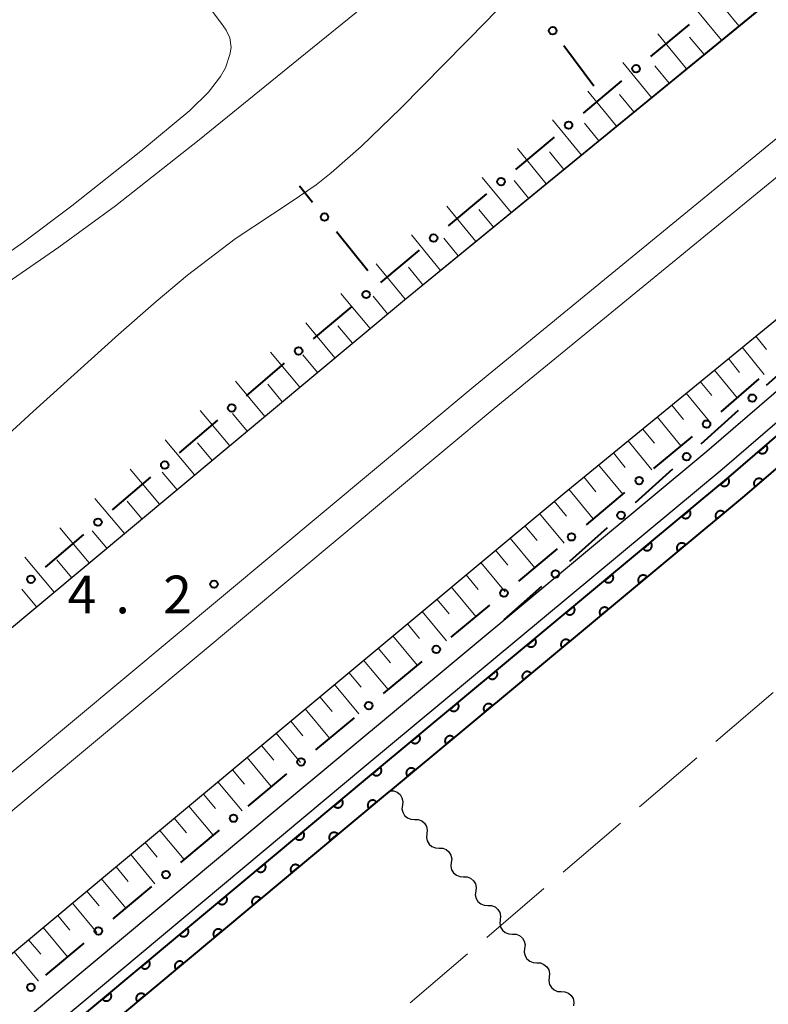
# Model space of a CAD drawing. Units: metres. Extents: x -72000 to -70369, y 42000 to 42947.
# Drawn here: x -71940 to -71865, y 42070 to 42168 of the extents above; entities that cross this region are included whole.
import ezdxf

# ---------------------------------------------------------------- set-up
doc = ezdxf.new("R2010")
doc.units = ezdxf.units.M
for name, color, linetype, lineweight in [('210100_道路縁(街区線)', 7, 'Continuous', 30), ('222600_分離帯', 7, 'Continuous', 30), ('510200_細流', 7, 'Continuous', 30), ('610111_人工斜面(上)', 7, 'Continuous', 30), ('610199_人工斜面(ヒゲ)', 7, 'Continuous', 30), ('611100_コンクリート被覆(直落)', 7, 'Continuous', 30), ('613000_さく(未分類)', 7, 'Continuous', 30), ('630200_耕地界', 7, 'Continuous', 30), ('710200_等高線(主曲線)', 7, 'Continuous', 13), ('731200_図化機測定による標高点', 7, 'Continuous', 40)]:
    doc.layers.add(name, color=color, linetype=linetype, lineweight=lineweight)
doc.styles.add('Style-WORKING', font='MS Gothic.ttf')

msp = doc.modelspace()

# ---------------------------------------------------------------- linework, layer by layer
at = {"layer": '210100_道路縁(街区線)', "linetype": 'Continuous', "lineweight": 30, "flags": 128}
for points in [[(-72000, 42058.19), (-71990.89, 42065.82), (-71946.79, 42102.61), (-71901.68, 42140.23), (-71858.44, 42175.63)], [(-72000, 42025.69), (-71974.91, 42046.69), (-71930.82, 42083.47), (-71885.8, 42121.02), (-71842.65, 42156.33), (-71831.69, 42165.25)], [(-72000, 42017.92), (-71964.03, 42048.15), (-71914.15, 42089.78), (-71871.59, 42125.19), (-71850.17, 42143.63), (-71844.39, 42148.44), (-71842.56, 42149.45)], [(-71843.18, 42146.3), (-71848.63, 42141.81), (-71870.05, 42123.37), (-71905.6, 42093.81), (-71962.49, 42046.32), (-71981.51, 42030.34), (-71983.03, 42028.93), (-71983.37, 42028.01)]]:
    msp.add_lwpolyline(points, dxfattribs=at)
at = {"layer": '222600_分離帯', "linetype": 'Continuous', "lineweight": 13, "flags": 128}
for points in [[(-72000, 42043.77), (-71939.72, 42094.13), (-71894.65, 42131.73), (-71851.45, 42167.08), (-71840.68, 42175.87)], [(-72000, 42039.89), (-71937.81, 42091.85), (-71892.75, 42129.43), (-71849.57, 42164.78), (-71838.79, 42173.63)]]:
    msp.add_lwpolyline(points, dxfattribs=at)
at = {"layer": '510200_細流', "linetype": 'Continuous', "lineweight": 30, "flags": 128}
for points in [[(-71903.1, 42091.42), (-71902.733, 42091.403), (-71902.392, 42091.268), (-71902.111, 42091.031), (-71901.922, 42090.716), (-71901.842, 42090.358), (-71901.883, 42089.993)], [(-71901.883, 42089.993), (-71901.925, 42089.628), (-71901.845, 42089.27), (-71901.656, 42088.956), (-71901.375, 42088.719), (-71901.034, 42088.584), (-71900.667, 42088.566)], [(-71900.667, 42088.566), (-71900.3, 42088.549), (-71899.959, 42088.414), (-71899.678, 42088.177), (-71899.489, 42087.863), (-71899.409, 42087.505), (-71899.45, 42087.14)], [(-71899.45, 42087.14), (-71899.491, 42086.775), (-71899.412, 42086.417), (-71899.223, 42086.102), (-71898.942, 42085.865), (-71898.601, 42085.73), (-71898.234, 42085.713)], [(-71898.234, 42085.713), (-71897.867, 42085.696), (-71897.526, 42085.561), (-71897.245, 42085.324), (-71897.056, 42085.009), (-71896.976, 42084.651), (-71897.017, 42084.286)], [(-71897.017, 42084.286), (-71897.058, 42083.921), (-71896.979, 42083.563), (-71896.79, 42083.249), (-71896.509, 42083.011), (-71896.168, 42082.877), (-71895.801, 42082.859)], [(-71895.801, 42082.859), (-71895.434, 42082.842), (-71895.093, 42082.707), (-71894.812, 42082.47), (-71894.622, 42082.156), (-71894.543, 42081.798), (-71894.584, 42081.433)], [(-71894.584, 42081.433), (-71894.625, 42081.068), (-71894.546, 42080.71), (-71894.357, 42080.395), (-71894.076, 42080.158), (-71893.734, 42080.023), (-71893.368, 42080.006)], [(-71893.368, 42080.006), (-71893.001, 42079.989), (-71892.66, 42079.854), (-71892.379, 42079.617), (-71892.189, 42079.302), (-71892.11, 42078.944), (-71892.151, 42078.579)], [(-71892.151, 42078.579), (-71892.192, 42078.214), (-71892.113, 42077.856), (-71891.924, 42077.542), (-71891.642, 42077.304), (-71891.301, 42077.169), (-71890.935, 42077.152)], [(-71890.935, 42077.152), (-71890.568, 42077.135), (-71890.227, 42077), (-71889.946, 42076.763), (-71889.756, 42076.449), (-71889.677, 42076.09), (-71889.718, 42075.726)], [(-71889.718, 42075.726), (-71889.759, 42075.361), (-71889.68, 42075.003), (-71889.491, 42074.688), (-71889.209, 42074.451), (-71888.868, 42074.316), (-71888.502, 42074.299)], [(-71888.502, 42074.299), (-71888.135, 42074.282), (-71887.794, 42074.147), (-71887.512, 42073.909), (-71887.323, 42073.595), (-71887.244, 42073.237), (-71887.285, 42072.872)], [(-71887.285, 42072.872), (-71887.326, 42072.507), (-71887.247, 42072.149), (-71887.057, 42071.835), (-71886.776, 42071.597), (-71886.435, 42071.462), (-71886.068, 42071.445)], [(-71886.068, 42071.445), (-71885.702, 42071.428), (-71885.361, 42071.293), (-71885.079, 42071.056), (-71884.89, 42070.742), (-71884.811, 42070.383), (-71884.852, 42070.019)]]:
    msp.add_lwpolyline(points, dxfattribs=at)
at = {"layer": '610111_人工斜面(上)', "linetype": 'Continuous', "lineweight": 13, "flags": 128}
for points in [[(-71865.84, 42169.57), (-71901.68, 42140.23), (-71946.79, 42102.61), (-71990.89, 42065.82), (-72000, 42058.19)], [(-72000, 42025.69), (-71974.91, 42046.69), (-71930.82, 42083.47), (-71885.8, 42121.02), (-71848.35, 42151.65)]]:
    msp.add_lwpolyline(points, dxfattribs=at)
at = {"layer": '610199_人工斜面(ヒゲ)', "linetype": 'Continuous', "lineweight": 13, "flags": 128}
for points in [[(-71870.13, 42166.06), (-71872.98, 42169.53)], [(-71868.4, 42167.48), (-71869.82, 42169.22)], [(-71873.61, 42163.21), (-71876.46, 42166.69)], [(-71871.87, 42164.63), (-71873.3, 42166.37)], [(-71877.1, 42160.36), (-71879.95, 42163.84)], [(-71875.35, 42161.78), (-71876.78, 42163.52)], [(-71880.58, 42157.5), (-71883.44, 42160.99)], [(-71878.84, 42158.93), (-71880.27, 42160.67)], [(-71884.07, 42154.64), (-71886.94, 42158.14)], [(-71882.33, 42156.07), (-71883.76, 42157.82)], [(-71887.57, 42151.78), (-71890.44, 42155.28)], [(-71885.82, 42153.21), (-71887.25, 42154.96)], [(-71891.07, 42148.92), (-71893.94, 42152.42)], [(-71889.32, 42150.35), (-71890.75, 42152.1)], [(-71894.58, 42146.05), (-71897.45, 42149.56)], [(-71892.82, 42147.48), (-71894.26, 42149.24)], [(-71898.09, 42143.17), (-71900.96, 42146.69)], [(-71896.33, 42144.61), (-71897.77, 42146.37)], [(-71901.6, 42140.3), (-71904.48, 42143.82)], [(-71899.84, 42141.73), (-71901.28, 42143.49)], [(-71905.09, 42137.38), (-71908.01, 42140.88)], [(-71903.35, 42138.84), (-71904.8, 42140.59)], [(-71908.59, 42134.47), (-71911.5, 42137.96)], [(-71906.84, 42135.93), (-71908.3, 42137.67)], [(-71866.73, 42136.62), (-71865.65, 42135.29)], [(-71868.07, 42135.52), (-71865.88, 42132.83)], [(-71912.08, 42131.56), (-71914.99, 42135.05)], [(-71910.33, 42133.01), (-71911.79, 42134.76)], [(-71869.45, 42134.39), (-71868.34, 42133.03)], [(-71870.83, 42133.26), (-71868.57, 42130.51)], [(-71915.57, 42128.64), (-71918.49, 42132.14)], [(-71913.83, 42130.1), (-71915.28, 42131.85)], [(-71872.24, 42132.11), (-71871.1, 42130.71)], [(-71873.65, 42130.95), (-71871.34, 42128.13)], [(-71875.09, 42129.78), (-71873.92, 42128.35)], [(-71919.06, 42125.73), (-71921.98, 42129.22)], [(-71917.32, 42127.19), (-71918.78, 42128.93)], [(-71876.53, 42128.6), (-71874.18, 42125.72)], [(-71877.98, 42127.41), (-71876.8, 42125.97)], [(-71922.56, 42122.82), (-71925.47, 42126.31)], [(-71920.81, 42124.27), (-71922.27, 42126.02)], [(-71879.43, 42126.23), (-71877.06, 42123.33)], [(-71880.89, 42125.03), (-71879.7, 42123.57)], [(-71882.36, 42123.83), (-71879.96, 42120.91)], [(-71926.05, 42119.91), (-71928.96, 42123.4)], [(-71924.3, 42121.36), (-71925.76, 42123.11)], [(-71883.83, 42122.63), (-71882.63, 42121.16)], [(-71885.31, 42121.42), (-71882.89, 42118.47)], [(-71929.54, 42116.99), (-71932.46, 42120.49)], [(-71927.8, 42118.45), (-71929.25, 42120.2)], [(-71886.77, 42120.2), (-71885.55, 42118.74)], [(-71888.24, 42118.98), (-71885.8, 42116.05)], [(-71933.04, 42114.08), (-71935.95, 42117.57)], [(-71931.29, 42115.54), (-71932.75, 42117.28)], [(-71889.7, 42117.76), (-71888.48, 42116.3)], [(-71891.16, 42116.54), (-71888.72, 42113.62)], [(-71892.62, 42115.33), (-71891.4, 42113.86)], [(-71936.53, 42111.17), (-71939.44, 42114.66)], [(-71934.78, 42112.62), (-71936.24, 42114.37)], [(-71894.08, 42114.11), (-71891.65, 42111.19)], [(-71895.54, 42112.89), (-71894.33, 42111.43)], [(-71938.27, 42109.71), (-71939.73, 42111.46)], [(-71897, 42111.67), (-71894.57, 42108.75)], [(-71898.46, 42110.46), (-71897.24, 42109)], [(-71899.92, 42109.24), (-71897.49, 42106.33)], [(-71901.37, 42108.03), (-71900.16, 42106.57)], [(-71902.83, 42106.81), (-71900.4, 42103.9)], [(-71904.28, 42105.6), (-71903.07, 42104.15)], [(-71905.74, 42104.39), (-71903.31, 42101.48)], [(-71907.19, 42103.18), (-71905.98, 42101.72)], [(-71908.64, 42101.97), (-71906.22, 42099.06)], [(-71910.09, 42100.76), (-71908.88, 42099.3)], [(-71911.54, 42099.55), (-71909.12, 42096.65)], [(-71912.99, 42098.34), (-71911.78, 42096.89)], [(-71914.44, 42097.13), (-71912.02, 42094.23)], [(-71915.89, 42095.92), (-71914.68, 42094.47)], [(-71917.33, 42094.71), (-71914.92, 42091.82)], [(-71918.78, 42093.51), (-71917.57, 42092.06)], [(-71920.23, 42092.3), (-71917.81, 42089.41)], [(-71921.68, 42091.09), (-71920.47, 42089.65)], [(-71923.12, 42089.89), (-71920.71, 42086.99)], [(-71924.57, 42088.68), (-71923.36, 42087.23)], [(-71926.02, 42087.47), (-71923.6, 42084.58)], [(-71927.47, 42086.26), (-71926.26, 42084.82)], [(-71928.91, 42085.06), (-71926.5, 42082.16)], [(-71930.36, 42083.85), (-71929.15, 42082.4)], [(-71931.81, 42082.64), (-71929.39, 42079.74)], [(-71933.26, 42081.43), (-71932.05, 42079.98)], [(-71934.71, 42080.22), (-71932.29, 42077.32)], [(-71936.16, 42079.01), (-71934.95, 42077.56)], [(-71937.61, 42077.8), (-71935.19, 42074.91)], [(-71939.06, 42076.6), (-71937.85, 42075.15)], [(-71940.51, 42075.39), (-71938.09, 42072.49)]]:
    msp.add_lwpolyline(points, dxfattribs=at)
at = {"layer": '611100_コンクリート被覆(直落)', "linetype": 'Continuous', "lineweight": 40, "flags": 128}
for points in [[(-71983.1, 42027.69), (-71961.84, 42045.54), (-71904.95, 42093.02), (-71869.39, 42122.59), (-71847.97, 42141.03), (-71840.76, 42146.91)], [(-71837.86, 42146.28), (-71846.42, 42139.19), (-71867.83, 42120.75), (-71903.1, 42091.42), (-71903.4, 42091.17), (-71960.29, 42043.69), (-71981.51, 42025.85)]]:
    msp.add_lwpolyline(points, dxfattribs=at)
for points in [[(-71865.683, 42125.782), (-71866.441, 42125.129), (-71866.41, 42125.097), (-71866.378, 42125.068), (-71866.344, 42125.042), (-71866.306, 42125.019), (-71866.267, 42125), (-71866.227, 42124.983), (-71866.185, 42124.97), (-71866.142, 42124.962), (-71866.099, 42124.956), (-71866.055, 42124.956), (-71866.012, 42124.957), (-71865.969, 42124.964), (-71865.926, 42124.974), (-71865.885, 42124.988), (-71865.844, 42125.005), (-71865.807, 42125.026), (-71865.77, 42125.049), (-71865.735, 42125.076), (-71865.703, 42125.107), (-71865.675, 42125.139), (-71865.649, 42125.173), (-71865.625, 42125.211), (-71865.606, 42125.25), (-71865.59, 42125.29), (-71865.577, 42125.332), (-71865.568, 42125.374), (-71865.562, 42125.418), (-71865.562, 42125.462), (-71865.564, 42125.505), (-71865.57, 42125.548), (-71865.581, 42125.591), (-71865.594, 42125.632), (-71865.611, 42125.673), (-71865.632, 42125.71), (-71865.656, 42125.747)], [(-71869.473, 42122.521), (-71870.242, 42121.881), (-71870.212, 42121.849), (-71870.18, 42121.82), (-71870.147, 42121.793), (-71870.11, 42121.769), (-71870.071, 42121.749), (-71870.031, 42121.732), (-71869.989, 42121.718), (-71869.947, 42121.709), (-71869.903, 42121.703), (-71869.86, 42121.701), (-71869.816, 42121.702), (-71869.773, 42121.708), (-71869.73, 42121.718), (-71869.689, 42121.73), (-71869.648, 42121.747), (-71869.61, 42121.767), (-71869.573, 42121.79), (-71869.538, 42121.817), (-71869.505, 42121.846), (-71869.476, 42121.878), (-71869.45, 42121.912), (-71869.426, 42121.949), (-71869.406, 42121.988), (-71869.389, 42122.028), (-71869.375, 42122.069), (-71869.366, 42122.112), (-71869.359, 42122.155), (-71869.358, 42122.199), (-71869.359, 42122.243), (-71869.365, 42122.286), (-71869.374, 42122.329), (-71869.387, 42122.37), (-71869.404, 42122.411), (-71869.424, 42122.449), (-71869.447, 42122.486)], [(-71866.791, 42121.645), (-71866.033, 42122.297), (-71866.063, 42122.33), (-71866.096, 42122.358), (-71866.13, 42122.384), (-71866.168, 42122.407), (-71866.207, 42122.427), (-71866.247, 42122.443), (-71866.289, 42122.456), (-71866.331, 42122.464), (-71866.375, 42122.47), (-71866.419, 42122.471), (-71866.462, 42122.469), (-71866.505, 42122.462), (-71866.548, 42122.452), (-71866.589, 42122.439), (-71866.63, 42122.421), (-71866.667, 42122.401), (-71866.704, 42122.377), (-71866.738, 42122.35), (-71866.77, 42122.32), (-71866.799, 42122.287), (-71866.825, 42122.253), (-71866.848, 42122.216), (-71866.868, 42122.177), (-71866.884, 42122.136), (-71866.897, 42122.095), (-71866.905, 42122.052), (-71866.911, 42122.008), (-71866.912, 42121.964), (-71866.91, 42121.921), (-71866.903, 42121.878), (-71866.893, 42121.835), (-71866.88, 42121.794), (-71866.862, 42121.754), (-71866.842, 42121.716), (-71866.818, 42121.68)], [(-71873.318, 42119.324), (-71874.087, 42118.685), (-71874.057, 42118.652), (-71874.025, 42118.623), (-71873.991, 42118.596), (-71873.954, 42118.572), (-71873.915, 42118.552), (-71873.875, 42118.535), (-71873.834, 42118.521), (-71873.791, 42118.513), (-71873.748, 42118.506), (-71873.704, 42118.505), (-71873.661, 42118.506), (-71873.617, 42118.511), (-71873.575, 42118.521), (-71873.533, 42118.534), (-71873.492, 42118.55), (-71873.454, 42118.57), (-71873.418, 42118.593), (-71873.382, 42118.62), (-71873.35, 42118.649), (-71873.321, 42118.682), (-71873.294, 42118.715), (-71873.27, 42118.752), (-71873.25, 42118.791), (-71873.233, 42118.831), (-71873.219, 42118.873), (-71873.21, 42118.915), (-71873.204, 42118.958), (-71873.202, 42119.002), (-71873.203, 42119.046), (-71873.209, 42119.089), (-71873.219, 42119.132), (-71873.231, 42119.173), (-71873.248, 42119.214), (-71873.268, 42119.252), (-71873.291, 42119.289)], [(-71870.62, 42118.43), (-71869.851, 42119.069), (-71869.881, 42119.102), (-71869.913, 42119.131), (-71869.947, 42119.158), (-71869.984, 42119.182), (-71870.022, 42119.201), (-71870.063, 42119.219), (-71870.104, 42119.232), (-71870.146, 42119.241), (-71870.19, 42119.248), (-71870.234, 42119.249), (-71870.277, 42119.248), (-71870.32, 42119.242), (-71870.363, 42119.233), (-71870.405, 42119.22), (-71870.445, 42119.203), (-71870.483, 42119.183), (-71870.52, 42119.161), (-71870.555, 42119.134), (-71870.588, 42119.104), (-71870.617, 42119.072), (-71870.644, 42119.038), (-71870.668, 42119.002), (-71870.687, 42118.963), (-71870.705, 42118.923), (-71870.718, 42118.881), (-71870.727, 42118.839), (-71870.734, 42118.795), (-71870.735, 42118.751), (-71870.734, 42118.708), (-71870.728, 42118.665), (-71870.719, 42118.622), (-71870.706, 42118.58), (-71870.689, 42118.54), (-71870.67, 42118.502), (-71870.647, 42118.465)], [(-71877.162, 42116.127), (-71877.931, 42115.488), (-71877.901, 42115.455), (-71877.869, 42115.426), (-71877.835, 42115.399), (-71877.799, 42115.375), (-71877.76, 42115.356), (-71877.72, 42115.338), (-71877.678, 42115.325), (-71877.636, 42115.316), (-71877.592, 42115.309), (-71877.549, 42115.308), (-71877.505, 42115.309), (-71877.462, 42115.315), (-71877.419, 42115.324), (-71877.378, 42115.337), (-71877.337, 42115.354), (-71877.299, 42115.373), (-71877.262, 42115.396), (-71877.227, 42115.423), (-71877.194, 42115.453), (-71877.165, 42115.485), (-71877.139, 42115.518), (-71877.115, 42115.555), (-71877.095, 42115.594), (-71877.077, 42115.634), (-71877.064, 42115.676), (-71877.055, 42115.718), (-71877.048, 42115.762), (-71877.047, 42115.805), (-71877.048, 42115.849), (-71877.054, 42115.892), (-71877.063, 42115.935), (-71877.076, 42115.976), (-71877.093, 42116.017), (-71877.113, 42116.055), (-71877.136, 42116.092)], [(-71874.464, 42115.233), (-71873.696, 42115.872), (-71873.725, 42115.905), (-71873.757, 42115.934), (-71873.791, 42115.961), (-71873.828, 42115.985), (-71873.867, 42116.004), (-71873.907, 42116.022), (-71873.948, 42116.035), (-71873.991, 42116.044), (-71874.034, 42116.051), (-71874.078, 42116.052), (-71874.122, 42116.051), (-71874.165, 42116.045), (-71874.207, 42116.036), (-71874.249, 42116.023), (-71874.29, 42116.006), (-71874.328, 42115.986), (-71874.365, 42115.964), (-71874.4, 42115.937), (-71874.432, 42115.907), (-71874.461, 42115.875), (-71874.488, 42115.841), (-71874.512, 42115.805), (-71874.532, 42115.766), (-71874.549, 42115.726), (-71874.563, 42115.684), (-71874.572, 42115.642), (-71874.579, 42115.598), (-71874.58, 42115.555), (-71874.579, 42115.511), (-71874.573, 42115.468), (-71874.563, 42115.425), (-71874.551, 42115.384), (-71874.534, 42115.343), (-71874.514, 42115.305), (-71874.491, 42115.268)], [(-71881.007, 42112.93), (-71881.775, 42112.291), (-71881.746, 42112.258), (-71881.714, 42112.229), (-71881.68, 42112.203), (-71881.643, 42112.179), (-71881.604, 42112.159), (-71881.564, 42112.141), (-71881.523, 42112.128), (-71881.48, 42112.119), (-71881.437, 42112.112), (-71881.393, 42112.111), (-71881.35, 42112.112), (-71881.306, 42112.118), (-71881.264, 42112.127), (-71881.222, 42112.14), (-71881.181, 42112.157), (-71881.143, 42112.177), (-71881.106, 42112.199), (-71881.071, 42112.226), (-71881.039, 42112.256), (-71881.01, 42112.288), (-71880.983, 42112.322), (-71880.959, 42112.358), (-71880.939, 42112.397), (-71880.922, 42112.437), (-71880.908, 42112.479), (-71880.899, 42112.521), (-71880.893, 42112.565), (-71880.891, 42112.609), (-71880.892, 42112.652), (-71880.898, 42112.695), (-71880.908, 42112.738), (-71880.92, 42112.78), (-71880.937, 42112.82), (-71880.957, 42112.858), (-71880.98, 42112.895)], [(-71878.309, 42112.036), (-71877.54, 42112.675), (-71877.57, 42112.708), (-71877.602, 42112.737), (-71877.636, 42112.764), (-71877.672, 42112.788), (-71877.711, 42112.808), (-71877.751, 42112.825), (-71877.793, 42112.838), (-71877.835, 42112.847), (-71877.879, 42112.854), (-71877.923, 42112.855), (-71877.966, 42112.854), (-71878.009, 42112.848), (-71878.052, 42112.839), (-71878.093, 42112.826), (-71878.134, 42112.809), (-71878.172, 42112.79), (-71878.209, 42112.767), (-71878.244, 42112.74), (-71878.277, 42112.71), (-71878.306, 42112.678), (-71878.332, 42112.645), (-71878.356, 42112.608), (-71878.376, 42112.569), (-71878.394, 42112.529), (-71878.407, 42112.487), (-71878.416, 42112.445), (-71878.423, 42112.401), (-71878.424, 42112.358), (-71878.423, 42112.314), (-71878.417, 42112.271), (-71878.408, 42112.228), (-71878.395, 42112.187), (-71878.378, 42112.146), (-71878.358, 42112.108), (-71878.335, 42112.071)], [(-71884.851, 42109.733), (-71885.62, 42109.094), (-71885.59, 42109.061), (-71885.558, 42109.032), (-71885.524, 42109.006), (-71885.488, 42108.982), (-71885.449, 42108.962), (-71885.409, 42108.945), (-71885.367, 42108.931), (-71885.325, 42108.922), (-71885.281, 42108.915), (-71885.237, 42108.914), (-71885.194, 42108.915), (-71885.151, 42108.921), (-71885.108, 42108.93), (-71885.066, 42108.943), (-71885.026, 42108.96), (-71884.988, 42108.98), (-71884.951, 42109.003), (-71884.916, 42109.029), (-71884.883, 42109.059), (-71884.854, 42109.091), (-71884.828, 42109.125), (-71884.804, 42109.162), (-71884.784, 42109.2), (-71884.766, 42109.241), (-71884.753, 42109.282), (-71884.744, 42109.324), (-71884.737, 42109.368), (-71884.736, 42109.412), (-71884.737, 42109.455), (-71884.743, 42109.498), (-71884.752, 42109.541), (-71884.765, 42109.583), (-71884.782, 42109.623), (-71884.802, 42109.661), (-71884.824, 42109.698)], [(-71882.153, 42108.839), (-71881.384, 42109.478), (-71881.414, 42109.511), (-71881.446, 42109.54), (-71881.48, 42109.567), (-71881.517, 42109.591), (-71881.555, 42109.611), (-71881.596, 42109.628), (-71881.637, 42109.641), (-71881.68, 42109.65), (-71881.723, 42109.657), (-71881.767, 42109.658), (-71881.81, 42109.657), (-71881.853, 42109.651), (-71881.896, 42109.642), (-71881.938, 42109.629), (-71881.978, 42109.613), (-71882.017, 42109.593), (-71882.053, 42109.57), (-71882.089, 42109.543), (-71882.121, 42109.513), (-71882.15, 42109.481), (-71882.177, 42109.448), (-71882.201, 42109.411), (-71882.221, 42109.372), (-71882.238, 42109.332), (-71882.252, 42109.29), (-71882.261, 42109.248), (-71882.267, 42109.205), (-71882.269, 42109.161), (-71882.268, 42109.117), (-71882.262, 42109.074), (-71882.252, 42109.031), (-71882.24, 42108.99), (-71882.223, 42108.949), (-71882.203, 42108.911), (-71882.18, 42108.874)], [(-71888.696, 42106.536), (-71889.464, 42105.897), (-71889.435, 42105.865), (-71889.403, 42105.835), (-71889.369, 42105.809), (-71889.332, 42105.785), (-71889.293, 42105.765), (-71889.253, 42105.748), (-71889.212, 42105.734), (-71889.169, 42105.725), (-71889.126, 42105.718), (-71889.082, 42105.717), (-71889.039, 42105.718), (-71888.995, 42105.724), (-71888.953, 42105.734), (-71888.911, 42105.746), (-71888.87, 42105.763), (-71888.832, 42105.783), (-71888.795, 42105.806), (-71888.76, 42105.832), (-71888.728, 42105.862), (-71888.699, 42105.894), (-71888.672, 42105.928), (-71888.648, 42105.965), (-71888.628, 42106.003), (-71888.611, 42106.044), (-71888.597, 42106.085), (-71888.588, 42106.128), (-71888.581, 42106.171), (-71888.58, 42106.215), (-71888.581, 42106.258), (-71888.587, 42106.301), (-71888.597, 42106.344), (-71888.609, 42106.386), (-71888.626, 42106.426), (-71888.646, 42106.464), (-71888.669, 42106.501)], [(-71885.998, 42105.642), (-71885.229, 42106.281), (-71885.258, 42106.314), (-71885.291, 42106.343), (-71885.324, 42106.37), (-71885.361, 42106.394), (-71885.4, 42106.414), (-71885.44, 42106.431), (-71885.482, 42106.445), (-71885.524, 42106.453), (-71885.567, 42106.46), (-71885.611, 42106.461), (-71885.655, 42106.46), (-71885.698, 42106.454), (-71885.741, 42106.445), (-71885.782, 42106.432), (-71885.823, 42106.416), (-71885.861, 42106.396), (-71885.898, 42106.373), (-71885.933, 42106.346), (-71885.965, 42106.316), (-71885.995, 42106.284), (-71886.021, 42106.251), (-71886.045, 42106.214), (-71886.065, 42106.175), (-71886.082, 42106.135), (-71886.096, 42106.093), (-71886.105, 42106.051), (-71886.112, 42106.008), (-71886.113, 42105.964), (-71886.112, 42105.92), (-71886.106, 42105.877), (-71886.096, 42105.834), (-71886.084, 42105.793), (-71886.067, 42105.752), (-71886.047, 42105.714), (-71886.024, 42105.677)], [(-71892.54, 42103.34), (-71893.309, 42102.7), (-71893.279, 42102.668), (-71893.247, 42102.638), (-71893.213, 42102.612), (-71893.177, 42102.588), (-71893.138, 42102.568), (-71893.098, 42102.551), (-71893.056, 42102.537), (-71893.014, 42102.528), (-71892.97, 42102.521), (-71892.926, 42102.52), (-71892.883, 42102.521), (-71892.84, 42102.527), (-71892.797, 42102.537), (-71892.755, 42102.549), (-71892.715, 42102.566), (-71892.677, 42102.586), (-71892.64, 42102.609), (-71892.605, 42102.635), (-71892.572, 42102.665), (-71892.543, 42102.697), (-71892.516, 42102.731), (-71892.492, 42102.768), (-71892.473, 42102.806), (-71892.455, 42102.847), (-71892.442, 42102.888), (-71892.433, 42102.931), (-71892.426, 42102.974), (-71892.425, 42103.018), (-71892.426, 42103.061), (-71892.432, 42103.104), (-71892.441, 42103.147), (-71892.454, 42103.189), (-71892.471, 42103.23), (-71892.491, 42103.268), (-71892.513, 42103.304)], [(-71889.842, 42102.445), (-71889.073, 42103.084), (-71889.103, 42103.117), (-71889.135, 42103.146), (-71889.169, 42103.173), (-71889.206, 42103.197), (-71889.244, 42103.217), (-71889.285, 42103.234), (-71889.326, 42103.248), (-71889.368, 42103.256), (-71889.412, 42103.263), (-71889.456, 42103.264), (-71889.499, 42103.264), (-71889.542, 42103.258), (-71889.585, 42103.248), (-71889.627, 42103.235), (-71889.667, 42103.219), (-71889.705, 42103.199), (-71889.742, 42103.176), (-71889.777, 42103.149), (-71889.81, 42103.12), (-71889.839, 42103.087), (-71889.866, 42103.054), (-71889.89, 42103.017), (-71889.91, 42102.978), (-71889.927, 42102.938), (-71889.94, 42102.897), (-71889.949, 42102.854), (-71889.956, 42102.811), (-71889.957, 42102.767), (-71889.956, 42102.723), (-71889.95, 42102.68), (-71889.941, 42102.637), (-71889.928, 42102.596), (-71889.912, 42102.555), (-71889.892, 42102.517), (-71889.869, 42102.48)], [(-71896.384, 42100.143), (-71897.153, 42099.503), (-71897.124, 42099.471), (-71897.092, 42099.442), (-71897.058, 42099.415), (-71897.021, 42099.391), (-71896.982, 42099.371), (-71896.942, 42099.354), (-71896.901, 42099.34), (-71896.858, 42099.331), (-71896.815, 42099.324), (-71896.771, 42099.323), (-71896.727, 42099.324), (-71896.684, 42099.33), (-71896.642, 42099.34), (-71896.6, 42099.352), (-71896.559, 42099.369), (-71896.521, 42099.389), (-71896.484, 42099.412), (-71896.449, 42099.439), (-71896.417, 42099.468), (-71896.387, 42099.5), (-71896.361, 42099.534), (-71896.337, 42099.571), (-71896.317, 42099.61), (-71896.3, 42099.65), (-71896.286, 42099.691), (-71896.277, 42099.734), (-71896.27, 42099.777), (-71896.269, 42099.821), (-71896.27, 42099.864), (-71896.276, 42099.908), (-71896.286, 42099.95), (-71896.298, 42099.992), (-71896.315, 42100.033), (-71896.335, 42100.071), (-71896.358, 42100.108)], [(-71893.687, 42099.248), (-71892.918, 42099.888), (-71892.947, 42099.92), (-71892.979, 42099.949), (-71893.013, 42099.976), (-71893.05, 42100), (-71893.089, 42100.02), (-71893.129, 42100.037), (-71893.17, 42100.051), (-71893.213, 42100.06), (-71893.256, 42100.066), (-71893.3, 42100.068), (-71893.344, 42100.067), (-71893.387, 42100.061), (-71893.429, 42100.051), (-71893.471, 42100.039), (-71893.512, 42100.022), (-71893.55, 42100.002), (-71893.587, 42099.979), (-71893.622, 42099.952), (-71893.654, 42099.923), (-71893.684, 42099.89), (-71893.71, 42099.857), (-71893.734, 42099.82), (-71893.754, 42099.781), (-71893.771, 42099.741), (-71893.785, 42099.7), (-71893.794, 42099.657), (-71893.801, 42099.614), (-71893.802, 42099.57), (-71893.801, 42099.526), (-71893.795, 42099.483), (-71893.785, 42099.44), (-71893.773, 42099.399), (-71893.756, 42099.358), (-71893.736, 42099.32), (-71893.713, 42099.283)], [(-71900.229, 42096.946), (-71900.998, 42096.306), (-71900.968, 42096.274), (-71900.936, 42096.245), (-71900.902, 42096.218), (-71900.865, 42096.194), (-71900.827, 42096.174), (-71900.786, 42096.157), (-71900.745, 42096.143), (-71900.703, 42096.134), (-71900.659, 42096.128), (-71900.615, 42096.126), (-71900.572, 42096.127), (-71900.529, 42096.133), (-71900.486, 42096.143), (-71900.444, 42096.155), (-71900.404, 42096.172), (-71900.366, 42096.192), (-71900.329, 42096.215), (-71900.294, 42096.242), (-71900.261, 42096.271), (-71900.232, 42096.303), (-71900.205, 42096.337), (-71900.181, 42096.374), (-71900.162, 42096.413), (-71900.144, 42096.453), (-71900.131, 42096.494), (-71900.122, 42096.537), (-71900.115, 42096.58), (-71900.114, 42096.624), (-71900.115, 42096.668), (-71900.121, 42096.711), (-71900.13, 42096.754), (-71900.143, 42096.795), (-71900.16, 42096.836), (-71900.179, 42096.874), (-71900.202, 42096.911)], [(-71897.531, 42096.051), (-71896.762, 42096.691), (-71896.792, 42096.723), (-71896.824, 42096.752), (-71896.858, 42096.779), (-71896.894, 42096.803), (-71896.933, 42096.823), (-71896.973, 42096.84), (-71897.015, 42096.854), (-71897.057, 42096.863), (-71897.101, 42096.869), (-71897.145, 42096.871), (-71897.188, 42096.87), (-71897.231, 42096.864), (-71897.274, 42096.854), (-71897.316, 42096.842), (-71897.356, 42096.825), (-71897.394, 42096.805), (-71897.431, 42096.782), (-71897.466, 42096.755), (-71897.499, 42096.726), (-71897.528, 42096.694), (-71897.554, 42096.66), (-71897.578, 42096.623), (-71897.598, 42096.584), (-71897.616, 42096.544), (-71897.629, 42096.503), (-71897.638, 42096.46), (-71897.645, 42096.417), (-71897.646, 42096.373), (-71897.645, 42096.329), (-71897.639, 42096.286), (-71897.63, 42096.243), (-71897.617, 42096.202), (-71897.6, 42096.161), (-71897.58, 42096.123), (-71897.558, 42096.086)], [(-71904.073, 42093.749), (-71904.842, 42093.11), (-71904.813, 42093.077), (-71904.781, 42093.048), (-71904.747, 42093.021), (-71904.71, 42092.997), (-71904.671, 42092.977), (-71904.631, 42092.96), (-71904.59, 42092.946), (-71904.547, 42092.938), (-71904.504, 42092.931), (-71904.46, 42092.93), (-71904.416, 42092.93), (-71904.373, 42092.936), (-71904.33, 42092.946), (-71904.289, 42092.959), (-71904.248, 42092.975), (-71904.21, 42092.995), (-71904.173, 42093.018), (-71904.138, 42093.045), (-71904.106, 42093.074), (-71904.076, 42093.107), (-71904.05, 42093.14), (-71904.026, 42093.177), (-71904.006, 42093.216), (-71903.989, 42093.256), (-71903.975, 42093.297), (-71903.966, 42093.34), (-71903.959, 42093.383), (-71903.958, 42093.427), (-71903.959, 42093.471), (-71903.965, 42093.514), (-71903.975, 42093.557), (-71903.987, 42093.598), (-71904.004, 42093.639), (-71904.024, 42093.677), (-71904.047, 42093.714)], [(-71901.375, 42092.854), (-71900.606, 42093.494), (-71900.636, 42093.526), (-71900.668, 42093.555), (-71900.702, 42093.582), (-71900.739, 42093.606), (-71900.777, 42093.626), (-71900.818, 42093.643), (-71900.859, 42093.657), (-71900.902, 42093.666), (-71900.945, 42093.672), (-71900.989, 42093.674), (-71901.032, 42093.673), (-71901.076, 42093.667), (-71901.118, 42093.657), (-71901.16, 42093.645), (-71901.201, 42093.628), (-71901.239, 42093.608), (-71901.275, 42093.585), (-71901.311, 42093.558), (-71901.343, 42093.529), (-71901.372, 42093.497), (-71901.399, 42093.463), (-71901.423, 42093.426), (-71901.443, 42093.387), (-71901.46, 42093.347), (-71901.474, 42093.306), (-71901.483, 42093.263), (-71901.489, 42093.22), (-71901.491, 42093.176), (-71901.49, 42093.132), (-71901.484, 42093.089), (-71901.474, 42093.046), (-71901.462, 42093.005), (-71901.445, 42092.964), (-71901.425, 42092.926), (-71901.402, 42092.889)], [(-71907.913, 42090.547), (-71908.681, 42089.906), (-71908.651, 42089.873), (-71908.619, 42089.844), (-71908.585, 42089.818), (-71908.549, 42089.794), (-71908.51, 42089.774), (-71908.47, 42089.757), (-71908.428, 42089.743), (-71908.386, 42089.734), (-71908.342, 42089.728), (-71908.298, 42089.727), (-71908.255, 42089.728), (-71908.212, 42089.734), (-71908.169, 42089.743), (-71908.127, 42089.756), (-71908.087, 42089.773), (-71908.049, 42089.793), (-71908.012, 42089.816), (-71907.977, 42089.842), (-71907.944, 42089.872), (-71907.915, 42089.904), (-71907.889, 42089.938), (-71907.865, 42089.975), (-71907.845, 42090.014), (-71907.828, 42090.054), (-71907.814, 42090.095), (-71907.805, 42090.138), (-71907.799, 42090.181), (-71907.798, 42090.225), (-71907.799, 42090.269), (-71907.805, 42090.312), (-71907.814, 42090.355), (-71907.827, 42090.396), (-71907.844, 42090.437), (-71907.864, 42090.475), (-71907.887, 42090.512)], [(-71905.217, 42089.654), (-71904.449, 42090.294), (-71904.479, 42090.327), (-71904.511, 42090.356), (-71904.545, 42090.383), (-71904.582, 42090.407), (-71904.62, 42090.426), (-71904.661, 42090.443), (-71904.702, 42090.457), (-71904.745, 42090.466), (-71904.788, 42090.473), (-71904.832, 42090.474), (-71904.875, 42090.473), (-71904.918, 42090.467), (-71904.961, 42090.457), (-71905.003, 42090.445), (-71905.043, 42090.428), (-71905.081, 42090.408), (-71905.118, 42090.385), (-71905.153, 42090.358), (-71905.186, 42090.328), (-71905.215, 42090.296), (-71905.241, 42090.262), (-71905.265, 42090.225), (-71905.285, 42090.187), (-71905.302, 42090.146), (-71905.316, 42090.105), (-71905.325, 42090.062), (-71905.332, 42090.019), (-71905.333, 42089.975), (-71905.332, 42089.932), (-71905.326, 42089.889), (-71905.316, 42089.846), (-71905.303, 42089.804), (-71905.286, 42089.764), (-71905.266, 42089.726), (-71905.243, 42089.689)], [(-71911.752, 42087.343), (-71912.52, 42086.702), (-71912.49, 42086.67), (-71912.458, 42086.641), (-71912.424, 42086.614), (-71912.387, 42086.59), (-71912.349, 42086.57), (-71912.308, 42086.553), (-71912.267, 42086.54), (-71912.224, 42086.531), (-71912.181, 42086.524), (-71912.137, 42086.523), (-71912.094, 42086.524), (-71912.051, 42086.53), (-71912.008, 42086.54), (-71911.966, 42086.552), (-71911.926, 42086.569), (-71911.888, 42086.589), (-71911.851, 42086.612), (-71911.816, 42086.639), (-71911.783, 42086.668), (-71911.754, 42086.701), (-71911.728, 42086.734), (-71911.704, 42086.771), (-71911.684, 42086.81), (-71911.667, 42086.85), (-71911.653, 42086.892), (-71911.644, 42086.934), (-71911.637, 42086.978), (-71911.636, 42087.022), (-71911.637, 42087.065), (-71911.643, 42087.108), (-71911.653, 42087.151), (-71911.666, 42087.192), (-71911.683, 42087.233), (-71911.703, 42087.271), (-71911.726, 42087.308)], [(-71909.056, 42086.45), (-71908.288, 42087.091), (-71908.318, 42087.123), (-71908.35, 42087.152), (-71908.383, 42087.179), (-71908.42, 42087.203), (-71908.459, 42087.223), (-71908.499, 42087.24), (-71908.541, 42087.253), (-71908.583, 42087.262), (-71908.627, 42087.269), (-71908.671, 42087.27), (-71908.714, 42087.269), (-71908.757, 42087.263), (-71908.8, 42087.253), (-71908.842, 42087.241), (-71908.882, 42087.224), (-71908.92, 42087.204), (-71908.957, 42087.181), (-71908.992, 42087.154), (-71909.025, 42087.124), (-71909.054, 42087.092), (-71909.08, 42087.058), (-71909.104, 42087.022), (-71909.124, 42086.983), (-71909.141, 42086.943), (-71909.155, 42086.901), (-71909.164, 42086.859), (-71909.17, 42086.815), (-71909.171, 42086.771), (-71909.17, 42086.728), (-71909.164, 42086.685), (-71909.155, 42086.642), (-71909.142, 42086.6), (-71909.125, 42086.56), (-71909.105, 42086.522), (-71909.082, 42086.485)], [(-71915.591, 42084.139), (-71916.359, 42083.498), (-71916.329, 42083.466), (-71916.297, 42083.437), (-71916.263, 42083.41), (-71916.226, 42083.386), (-71916.187, 42083.367), (-71916.147, 42083.349), (-71916.106, 42083.336), (-71916.063, 42083.327), (-71916.02, 42083.32), (-71915.976, 42083.319), (-71915.932, 42083.32), (-71915.889, 42083.326), (-71915.847, 42083.336), (-71915.805, 42083.348), (-71915.764, 42083.365), (-71915.726, 42083.385), (-71915.689, 42083.408), (-71915.654, 42083.435), (-71915.622, 42083.465), (-71915.593, 42083.497), (-71915.566, 42083.531), (-71915.542, 42083.568), (-71915.523, 42083.606), (-71915.505, 42083.647), (-71915.492, 42083.688), (-71915.483, 42083.73), (-71915.476, 42083.774), (-71915.475, 42083.818), (-71915.476, 42083.861), (-71915.482, 42083.904), (-71915.492, 42083.947), (-71915.504, 42083.989), (-71915.521, 42084.029), (-71915.541, 42084.067), (-71915.564, 42084.104)], [(-71912.894, 42083.246), (-71912.127, 42083.887), (-71912.156, 42083.919), (-71912.188, 42083.949), (-71912.222, 42083.975), (-71912.259, 42083.999), (-71912.298, 42084.019), (-71912.338, 42084.036), (-71912.379, 42084.05), (-71912.422, 42084.058), (-71912.465, 42084.065), (-71912.509, 42084.066), (-71912.553, 42084.065), (-71912.596, 42084.059), (-71912.639, 42084.05), (-71912.68, 42084.037), (-71912.721, 42084.02), (-71912.759, 42084), (-71912.796, 42083.977), (-71912.831, 42083.95), (-71912.863, 42083.921), (-71912.892, 42083.889), (-71912.919, 42083.855), (-71912.943, 42083.818), (-71912.963, 42083.779), (-71912.98, 42083.739), (-71912.993, 42083.697), (-71913.002, 42083.655), (-71913.009, 42083.611), (-71913.01, 42083.568), (-71913.009, 42083.524), (-71913.003, 42083.481), (-71912.993, 42083.438), (-71912.981, 42083.397), (-71912.964, 42083.356), (-71912.944, 42083.318), (-71912.921, 42083.281)], [(-71919.43, 42080.935), (-71920.197, 42080.295), (-71920.168, 42080.262), (-71920.135, 42080.233), (-71920.102, 42080.206), (-71920.065, 42080.183), (-71920.026, 42080.163), (-71919.986, 42080.146), (-71919.944, 42080.132), (-71919.902, 42080.123), (-71919.858, 42080.116), (-71919.815, 42080.115), (-71919.771, 42080.116), (-71919.728, 42080.122), (-71919.685, 42080.132), (-71919.644, 42080.145), (-71919.603, 42080.162), (-71919.565, 42080.182), (-71919.528, 42080.204), (-71919.493, 42080.231), (-71919.461, 42080.261), (-71919.431, 42080.293), (-71919.405, 42080.327), (-71919.381, 42080.364), (-71919.361, 42080.402), (-71919.344, 42080.443), (-71919.33, 42080.484), (-71919.322, 42080.527), (-71919.315, 42080.57), (-71919.314, 42080.614), (-71919.315, 42080.657), (-71919.321, 42080.701), (-71919.331, 42080.743), (-71919.343, 42080.785), (-71919.36, 42080.825), (-71919.38, 42080.863), (-71919.403, 42080.9)], [(-71916.733, 42080.042), (-71915.965, 42080.683), (-71915.995, 42080.716), (-71916.027, 42080.745), (-71916.061, 42080.771), (-71916.098, 42080.795), (-71916.137, 42080.815), (-71916.177, 42080.832), (-71916.218, 42080.846), (-71916.261, 42080.855), (-71916.304, 42080.861), (-71916.348, 42080.862), (-71916.391, 42080.861), (-71916.435, 42080.855), (-71916.477, 42080.846), (-71916.519, 42080.833), (-71916.56, 42080.816), (-71916.598, 42080.796), (-71916.634, 42080.773), (-71916.669, 42080.747), (-71916.702, 42080.717), (-71916.731, 42080.685), (-71916.758, 42080.651), (-71916.782, 42080.614), (-71916.801, 42080.575), (-71916.818, 42080.535), (-71916.832, 42080.494), (-71916.841, 42080.451), (-71916.848, 42080.408), (-71916.849, 42080.364), (-71916.848, 42080.32), (-71916.842, 42080.277), (-71916.832, 42080.235), (-71916.82, 42080.193), (-71916.803, 42080.152), (-71916.783, 42080.114), (-71916.76, 42080.077)], [(-71923.268, 42077.732), (-71924.036, 42077.091), (-71924.006, 42077.058), (-71923.974, 42077.029), (-71923.94, 42077.003), (-71923.904, 42076.979), (-71923.865, 42076.959), (-71923.824, 42076.942), (-71923.783, 42076.928), (-71923.741, 42076.919), (-71923.697, 42076.913), (-71923.653, 42076.912), (-71923.61, 42076.913), (-71923.567, 42076.919), (-71923.524, 42076.928), (-71923.482, 42076.941), (-71923.442, 42076.958), (-71923.404, 42076.978), (-71923.367, 42077.001), (-71923.332, 42077.027), (-71923.299, 42077.057), (-71923.27, 42077.089), (-71923.244, 42077.123), (-71923.22, 42077.16), (-71923.2, 42077.199), (-71923.183, 42077.239), (-71923.169, 42077.28), (-71923.16, 42077.323), (-71923.154, 42077.366), (-71923.153, 42077.41), (-71923.154, 42077.454), (-71923.16, 42077.497), (-71923.169, 42077.54), (-71923.182, 42077.581), (-71923.199, 42077.622), (-71923.219, 42077.66), (-71923.242, 42077.697)], [(-71920.572, 42076.839), (-71919.804, 42077.479), (-71919.834, 42077.512), (-71919.866, 42077.541), (-71919.9, 42077.568), (-71919.937, 42077.591), (-71919.975, 42077.611), (-71920.016, 42077.628), (-71920.057, 42077.642), (-71920.099, 42077.651), (-71920.143, 42077.658), (-71920.187, 42077.659), (-71920.23, 42077.658), (-71920.273, 42077.652), (-71920.316, 42077.642), (-71920.358, 42077.629), (-71920.398, 42077.612), (-71920.436, 42077.592), (-71920.473, 42077.57), (-71920.508, 42077.543), (-71920.541, 42077.513), (-71920.57, 42077.481), (-71920.596, 42077.447), (-71920.62, 42077.41), (-71920.64, 42077.372), (-71920.657, 42077.331), (-71920.671, 42077.29), (-71920.68, 42077.247), (-71920.686, 42077.204), (-71920.688, 42077.16), (-71920.687, 42077.117), (-71920.68, 42077.073), (-71920.671, 42077.031), (-71920.658, 42076.989), (-71920.641, 42076.949), (-71920.621, 42076.911), (-71920.598, 42076.874)], [(-71927.107, 42074.528), (-71927.875, 42073.887), (-71927.845, 42073.855), (-71927.813, 42073.825), (-71927.779, 42073.799), (-71927.742, 42073.775), (-71927.704, 42073.755), (-71927.663, 42073.738), (-71927.622, 42073.724), (-71927.579, 42073.716), (-71927.536, 42073.709), (-71927.492, 42073.708), (-71927.449, 42073.709), (-71927.405, 42073.715), (-71927.363, 42073.724), (-71927.321, 42073.737), (-71927.281, 42073.754), (-71927.243, 42073.774), (-71927.206, 42073.797), (-71927.171, 42073.824), (-71927.138, 42073.853), (-71927.109, 42073.885), (-71927.082, 42073.919), (-71927.059, 42073.956), (-71927.039, 42073.995), (-71927.022, 42074.035), (-71927.008, 42074.077), (-71926.999, 42074.119), (-71926.992, 42074.163), (-71926.991, 42074.206), (-71926.992, 42074.25), (-71926.998, 42074.293), (-71927.008, 42074.336), (-71927.021, 42074.377), (-71927.037, 42074.418), (-71927.057, 42074.456), (-71927.08, 42074.493)], [(-71924.41, 42073.635), (-71923.643, 42074.276), (-71923.672, 42074.308), (-71923.705, 42074.337), (-71923.738, 42074.364), (-71923.775, 42074.388), (-71923.814, 42074.407), (-71923.854, 42074.425), (-71923.896, 42074.438), (-71923.938, 42074.447), (-71923.982, 42074.454), (-71924.026, 42074.455), (-71924.069, 42074.454), (-71924.112, 42074.448), (-71924.155, 42074.438), (-71924.196, 42074.426), (-71924.237, 42074.409), (-71924.275, 42074.389), (-71924.312, 42074.366), (-71924.347, 42074.339), (-71924.379, 42074.309), (-71924.409, 42074.277), (-71924.435, 42074.243), (-71924.459, 42074.206), (-71924.479, 42074.168), (-71924.496, 42074.127), (-71924.51, 42074.086), (-71924.518, 42074.044), (-71924.525, 42074), (-71924.526, 42073.956), (-71924.525, 42073.913), (-71924.519, 42073.87), (-71924.51, 42073.827), (-71924.497, 42073.785), (-71924.48, 42073.745), (-71924.46, 42073.707), (-71924.437, 42073.67)], [(-71930.946, 42071.324), (-71931.714, 42070.683), (-71931.684, 42070.651), (-71931.652, 42070.622), (-71931.618, 42070.595), (-71931.581, 42070.571), (-71931.542, 42070.551), (-71931.502, 42070.534), (-71931.461, 42070.521), (-71931.418, 42070.512), (-71931.375, 42070.505), (-71931.331, 42070.504), (-71931.287, 42070.505), (-71931.244, 42070.511), (-71931.201, 42070.521), (-71931.16, 42070.533), (-71931.119, 42070.55), (-71931.081, 42070.57), (-71931.044, 42070.593), (-71931.009, 42070.62), (-71930.977, 42070.65), (-71930.948, 42070.682), (-71930.921, 42070.716), (-71930.897, 42070.752), (-71930.877, 42070.791), (-71930.86, 42070.831), (-71930.847, 42070.873), (-71930.838, 42070.915), (-71930.831, 42070.959), (-71930.83, 42071.003), (-71930.831, 42071.046), (-71930.837, 42071.089), (-71930.847, 42071.132), (-71930.859, 42071.174), (-71930.876, 42071.214), (-71930.896, 42071.252), (-71930.919, 42071.289)], [(-71928.249, 42070.431), (-71927.481, 42071.072), (-71927.511, 42071.104), (-71927.543, 42071.133), (-71927.577, 42071.16), (-71927.614, 42071.184), (-71927.653, 42071.204), (-71927.693, 42071.221), (-71927.734, 42071.234), (-71927.777, 42071.243), (-71927.82, 42071.25), (-71927.864, 42071.251), (-71927.908, 42071.25), (-71927.951, 42071.244), (-71927.994, 42071.234), (-71928.035, 42071.222), (-71928.076, 42071.205), (-71928.114, 42071.185), (-71928.151, 42071.162), (-71928.186, 42071.135), (-71928.218, 42071.106), (-71928.247, 42071.073), (-71928.274, 42071.04), (-71928.298, 42071.003), (-71928.318, 42070.964), (-71928.335, 42070.924), (-71928.348, 42070.882), (-71928.357, 42070.84), (-71928.364, 42070.796), (-71928.365, 42070.752), (-71928.364, 42070.709), (-71928.358, 42070.666), (-71928.348, 42070.623), (-71928.336, 42070.582), (-71928.319, 42070.541), (-71928.299, 42070.503), (-71928.276, 42070.466)]]:
    msp.add_lwpolyline(points, close=True, dxfattribs=at)
at = {"layer": '613000_さく(未分類)', "linetype": 'Continuous', "lineweight": 40}
for p, q in [((-71873.362, 42167.637), (-71877.198, 42164.429)), ((-71882.82, 42161.5), (-71885.807, 42165.51)), ((-71880.075, 42162.024), (-71883.91, 42158.816)), ((-71886.787, 42156.411), (-71890.622, 42153.203)), ((-71910.807, 42149.929), (-71912.12, 42151.55)), ((-71893.499, 42150.797), (-71897.335, 42147.59)), ((-71905.3, 42143.13), (-71908.447, 42147.015)), ((-71900.211, 42145.184), (-71904.047, 42141.977)), ((-71906.924, 42139.571), (-71910.759, 42136.364)), ((-71861.947, 42135.047), (-71865.676, 42131.716)), ((-71913.63, 42133.951), (-71917.433, 42130.705)), ((-71866.41, 42132.368), (-71870.198, 42129.105)), ((-71868.472, 42129.218), (-71872.201, 42125.887)), ((-71920.286, 42128.27), (-71924.089, 42125.024)), ((-71873.041, 42126.659), (-71876.885, 42123.462)), ((-71874.998, 42123.388), (-71878.726, 42120.057)), ((-71926.941, 42122.59), (-71930.744, 42119.344)), ((-71879.767, 42121.063), (-71883.611, 42117.865)), ((-71933.596, 42116.909), (-71937.4, 42113.663)), ((-71881.523, 42117.559), (-71885.252, 42114.228)), ((-71886.494, 42115.467), (-71890.338, 42112.269)), ((-71888.048, 42111.729), (-71891.777, 42108.398)), ((-71893.22, 42109.871), (-71897.064, 42106.673)), ((-71899.947, 42104.275), (-71903.791, 42101.077)), ((-71906.673, 42098.679), (-71910.517, 42095.481)), ((-71920.121, 42087.479), (-71923.96, 42084.276)), ((-71926.839, 42081.874), (-71930.678, 42078.67)), ((-71933.557, 42076.268), (-71937.397, 42073.064))]:
    msp.add_line(p, q, dxfattribs=at)
at = {"layer": '613000_さく(未分類)', "linetype": 'Continuous', "lineweight": 40, "flags": 128}
msp.add_lwpolyline([(-71913.4, 42093.082), (-71915.47, 42091.36), (-71917.241, 42089.882)], dxfattribs=at)
at = {"layer": '613000_さく(未分類)', "linetype": 'Continuous', "lineweight": 40}
for centre in [(-71886.927, 42167.013), (-71878.636, 42163.227), (-71885.349, 42157.613), (-71892.061, 42152), (-71909.627, 42148.472), (-71898.773, 42146.387), (-71905.485, 42140.774), (-71912.198, 42135.161), (-71867.074, 42130.467), (-71918.859, 42129.488), (-71871.619, 42127.881), (-71873.599, 42124.638), (-71925.515, 42123.807), (-71878.326, 42122.262), (-71880.125, 42118.808), (-71932.17, 42118.127), (-71885.053, 42116.666), (-71886.65, 42112.979), (-71938.826, 42112.446), (-71891.779, 42111.07), (-71898.505, 42105.474), (-71905.232, 42099.878), (-71911.958, 42094.282), (-71918.681, 42088.681), (-71925.399, 42083.075), (-71932.118, 42077.469), (-71938.836, 42071.863)]:
    msp.add_circle(centre, 0.375, dxfattribs=at)
at = {"layer": '630200_耕地界', "linetype": 'Continuous', "lineweight": 13}
for p, q in [((-71870.689, 42096.316), (-71864.988, 42101.189)), ((-71878.291, 42089.818), (-71872.59, 42094.691)), ((-71885.892, 42083.321), (-71880.191, 42088.194)), ((-71893.494, 42076.824), (-71887.793, 42081.697)), ((-71901.096, 42070.326), (-71895.394, 42075.199))]:
    msp.add_line(p, q, dxfattribs=at)
at = {"layer": '710200_等高線(主曲線)', "linetype": 'Continuous', "lineweight": 13, "flags": 128}
for points, elevation in [([(-71887.57, 42174.26), (-71893.44, 42168.04), (-71902.03, 42159.31), (-71905.99, 42155.48), (-71908.95, 42152.86), (-71910.47, 42151.67), (-71912.93, 42149.99), (-71918.5, 42146.32), (-71923.27, 42142.68), (-71926.38, 42140.08), (-71930.12, 42136.8), (-71938.6, 42129.12), (-71951.1, 42117.65), (-71959.1, 42110.47), (-71962.53, 42107.51), (-71970.07, 42101.48), (-71975, 42097.36), (-71977.51, 42095.09), (-71986.78, 42086.08), (-72000, 42073.51)], 4), ([(-71905.1, 42169.96), (-71912.2, 42164.17), (-71922.1, 42156.14), (-71930.43, 42149.6), (-71936.04, 42145.48), (-71941.62, 42141.62), (-71947.26, 42137.92), (-71952.39, 42134.78), (-71958.34, 42131.55), (-71968.98, 42126.15), (-71982.86, 42119.12), (-71989.38, 42115.7), (-71992.97, 42113.67), (-71995.81, 42111.86), (-72000, 42108.92)], 6), ([(-71921.2, 42169.49), (-71919.88, 42167.73), (-71919.42, 42167.05), (-71919.04, 42166.3), (-71918.92, 42165.35), (-71919.03, 42164.65), (-71919.48, 42163.31), (-71919.96, 42162.45), (-71921.16, 42160.91), (-71923.03, 42159.08), (-71927.89, 42155.03), (-71934.77, 42149.58), (-71939.56, 42145.97), (-71942.63, 42143.85)], 8)]:
    msp.add_lwpolyline(points, dxfattribs=dict(at, elevation=elevation))
at = {"layer": '731200_図化機測定による標高点', "linetype": 'Continuous', "lineweight": 40}
msp.add_circle((-71920.62, 42111.96, 4.2), 0.375, dxfattribs=at)

# ---------------------------------------------------------------- texts
at = {"layer": '731200_図化機測定による標高点', "linetype": 'Continuous', "lineweight": 40, "style": 'Style-WORKING'}
for s, p in [('4', (-71935.17, 42109.06, -9.999)), ('2', (-71925.67, 42109.06, -9.999)), ('.', (-71930.42, 42109.06, -9.999))]:
    msp.add_text(s, height=3.75, dxfattribs=at).set_placement(p)

doc.saveas('drawing.dxf')
